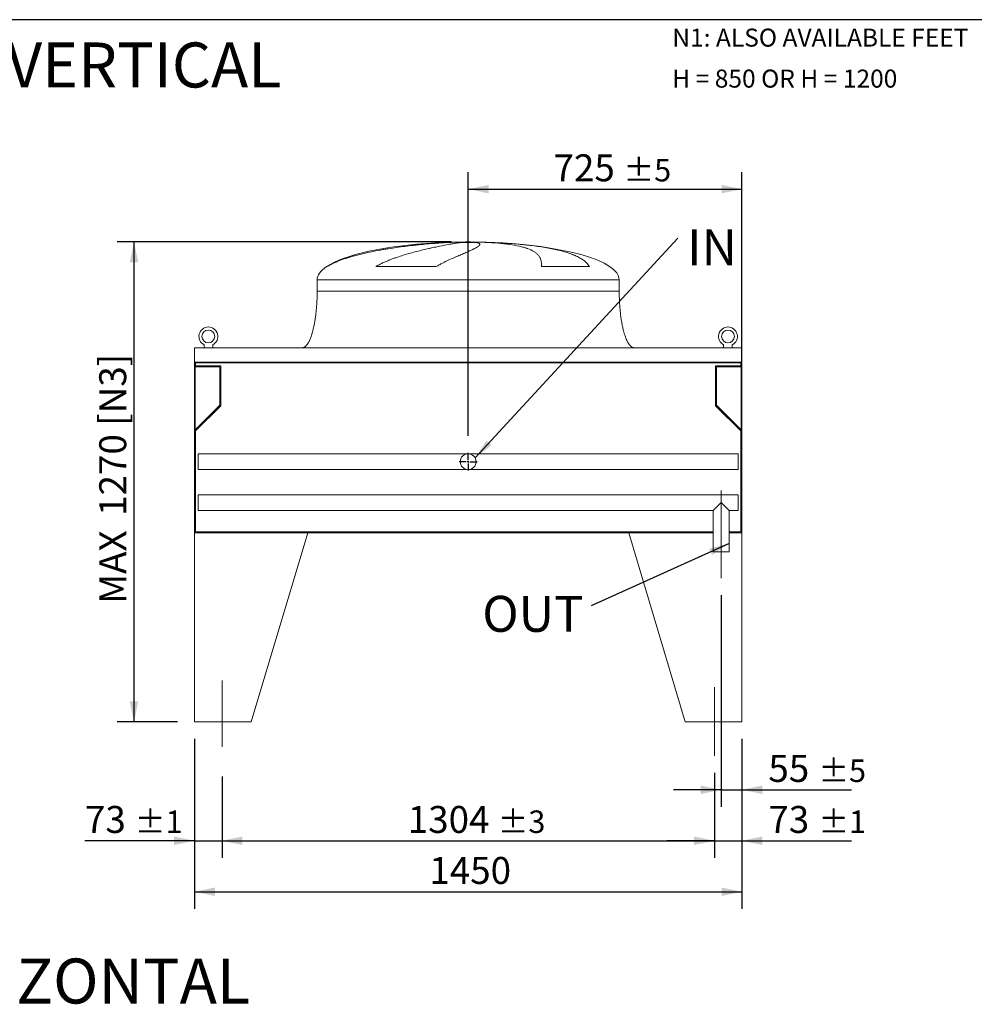
# Model space of a CAD drawing. Units: millimetres. Extents: x 132 to 9346, y 86 to 6540.
# Drawn here: x 4799 to 7328, y 3934 to 6540 of the extents above; entities that cross this region are included whole.
import ezdxf

# ---------------------------------------------------------------- set-up
doc = ezdxf.new("R2010")
doc.units = ezdxf.units.MM
doc.header["$LTSCALE"] = 45
doc.linetypes.add('SLD-Center', pattern=[19.05, 15.24, -1.27, 1.27, -1.27])
doc.linetypes.add('SLD-Solid', pattern=[0])
doc.layers.add('GEOMETRY', color=7, linetype='SLD-Solid')
doc.layers.add('TITLE', color=7, linetype='SLD-Solid')
doc.styles.add('SLDTEXTSTYLE0', font='TXT', dxfattribs={"width": 0.605})
doc.styles.add('SLDTEXTSTYLE1', font='TXT', dxfattribs={"width": 0.571842})
doc.dimstyles.new('SLDDIMSTYLE0', dxfattribs={"dimtxt": 69.344604, "dimasz": 54, "dimexe": 0, "dimexo": 0.0625, "dimgap": 17.336151, "dimtad": 1, "dimdec": 0, "dimrnd": 1e-09, "dimzin": 12, "dimdsep": 46, "dimtxsty": 'SLDTEXTSTYLE0', "dimsah": 1, "dimcen": 0.09, "dimadec": 0, "dimazin": 3, "dimtfac": 1, "dimtdec": 0, "dimtofl": 0, "dimtmove": 0, "dimatfit": 3, "dimfxl": 1, "dimfrac": 2, "dimtolj": 1, "dimtzin": 12, "dimarcsym": 0})
doc.dimstyles.new('SLDDIMSTYLE1', dxfattribs={"dimtxt": 69.344604, "dimasz": 54, "dimexe": 0, "dimexo": 0.0625, "dimgap": 17.336151, "dimtad": 1, "dimdec": 0, "dimrnd": 1e-09, "dimzin": 12, "dimdsep": 46, "dimtxsty": 'SLDTEXTSTYLE0', "dimsah": 1, "dimcen": 0.09, "dimadec": 0, "dimazin": 3, "dimtol": 1, "dimtp": 5, "dimtm": 5, "dimtfac": 1, "dimtdec": 0, "dimtofl": 0, "dimtmove": 0, "dimatfit": 3, "dimfxl": 1, "dimfrac": 2, "dimtolj": 1, "dimarcsym": 0})
doc.dimstyles.new('SLDDIMSTYLE4', dxfattribs={"dimtxt": 69.344604, "dimasz": 54, "dimexe": 0, "dimexo": 0.0625, "dimgap": 17.336151, "dimtad": 1, "dimdec": 0, "dimrnd": 1e-09, "dimzin": 12, "dimdsep": 46, "dimtxsty": 'SLDTEXTSTYLE0', "dimsah": 1, "dimcen": 0.09, "dimadec": 0, "dimazin": 3, "dimtol": 1, "dimtp": 5, "dimtm": 5, "dimtfac": 1, "dimtdec": 0, "dimtmove": 0, "dimatfit": 0, "dimfxl": 1, "dimfrac": 2, "dimtolj": 1, "dimarcsym": 0})
doc.dimstyles.new('SLDDIMSTYLE5', dxfattribs={"dimtxt": 0.18, "dimasz": 54, "dimexe": 0, "dimexo": 0.0625, "dimgap": 0, "dimtad": 0, "dimtih": 1, "dimtoh": 1, "dimdec": 0, "dimrnd": 1e-09, "dimzin": 0, "dimdsep": 46, "dimtxsty": 'Standard', "dimsah": 1, "dimcen": 0.09, "dimadec": 0, "dimazin": 0, "dimtfac": 54, "dimtdec": 0, "dimtofl": 0, "dimtmove": 0, "dimatfit": 3, "dimfxl": 1, "dimfrac": 2, "dimtolj": 1, "dimtzin": 0, "dimarcsym": 0})
doc.dimstyles.new('SLDDIMSTYLE8', dxfattribs={"dimtxt": 69.344604, "dimasz": 54, "dimexe": 0, "dimexo": 0.0625, "dimgap": 17.336151, "dimtad": 1, "dimdec": 0, "dimrnd": 1e-09, "dimzin": 12, "dimdsep": 46, "dimtxsty": 'SLDTEXTSTYLE0', "dimsah": 1, "dimcen": 0.09, "dimadec": 0, "dimazin": 3, "dimtol": 1, "dimtp": 1, "dimtm": 1, "dimtfac": 1, "dimtdec": 0, "dimtmove": 0, "dimatfit": 0, "dimfxl": 1, "dimfrac": 2, "dimtolj": 1, "dimarcsym": 0})
doc.dimstyles.new('SLDDIMSTYLE9', dxfattribs={"dimtxt": 69.344604, "dimasz": 54, "dimexe": 0, "dimexo": 0.0625, "dimgap": 17.336151, "dimtad": 1, "dimdec": 0, "dimrnd": 1e-09, "dimzin": 12, "dimdsep": 46, "dimtxsty": 'SLDTEXTSTYLE0', "dimsah": 1, "dimcen": 0.09, "dimadec": 0, "dimazin": 3, "dimtol": 1, "dimtp": 3, "dimtm": 3, "dimtfac": 1, "dimtdec": 0, "dimtofl": 0, "dimtmove": 0, "dimatfit": 3, "dimfxl": 1, "dimfrac": 2, "dimtolj": 1, "dimarcsym": 0})

# ---------------------------------------------------------------- blocks, each defined once
blk = doc.blocks.new('SW_NOTE_1')
at = {"layer": 'GEOMETRY', "color": 0, "char_height": 47.625, "attachment_point": 1}
for s, insert, style in [('N1: ALSO AVAILABLE FEET', (0, 61.4), 'SLDTEXTSTYLE0'), ('H = 850 OR H = 1200', (0, -47.1), 'SLDTEXTSTYLE1')]:
    blk.add_mtext(s, dxfattribs=dict(at, insert=insert, style=style))
blk = doc.blocks.new('_D_21')
at = {"layer": 'GEOMETRY'}
for p, q in [((5987.2, 5438.5), (5987.2, 6136.6)), ((6712.2, 5226.6), (6712.2, 6136.6)), ((5987.2, 6091.6), (6712.2, 6091.6))]:
    blk.add_line(p, q, dxfattribs=at)
for points in [[(5987.2, 6091.6), (6041.2, 6080.3), (6041.2, 6102.8)], [(6712.2, 6091.6), (6658.2, 6102.8), (6658.2, 6080.3)]]:
    blk.add_solid(points, dxfattribs=at)
at = {"layer": 'GEOMETRY', "attachment_point": 1, "style": 'SLDTEXTSTYLE0'}
for s, insert, char_height in [('725', (6213.2, 6183.7), 71.44), ('±5', (6398.5, 6171.7), 59.53)]:
    blk.add_mtext(s, dxfattribs=dict(at, insert=insert, char_height=char_height))
blk = doc.blocks.new('_D_22')
at = {"layer": 'GEOMETRY'}
for p, q in [((6657.2, 5016.6), (6657.2, 4456.6)), ((6712.2, 4636.6), (6712.2, 4456.6)), ((6657.2, 4501.6), (6531.2, 4501.6)), ((6657.2, 4501.6), (6712.2, 4501.6)), ((6712.2, 4501.6), (7002.2, 4501.6))]:
    blk.add_line(p, q, dxfattribs=at)
for points in [[(6657.2, 4501.6), (6603.2, 4512.8), (6603.2, 4490.3)], [(6712.2, 4501.6), (6766.2, 4490.3), (6766.2, 4512.8)]]:
    blk.add_solid(points, dxfattribs=at)
at = {"layer": 'GEOMETRY', "attachment_point": 1, "style": 'SLDTEXTSTYLE0'}
for s, insert, char_height in [('55', (6782.2, 4593.7), 71.44), ('±5', (6914.5, 4581.7), 59.53)]:
    blk.add_mtext(s, dxfattribs=dict(at, insert=insert, char_height=char_height))
blk = doc.blocks.new('_D_23')
at = {"layer": 'GEOMETRY'}
for p, q in [((5262.2, 4636.6), (5262.2, 4186.6)), ((6712.2, 4636.6), (6712.2, 4186.6)), ((5262.2, 4231.6), (6712.2, 4231.6))]:
    blk.add_line(p, q, dxfattribs=at)
for points in [[(5262.2, 4231.6), (5316.2, 4220.3), (5316.2, 4242.8)], [(6712.2, 4231.6), (6658.2, 4242.8), (6658.2, 4220.3)]]:
    blk.add_solid(points, dxfattribs=at)
at = {"layer": 'GEOMETRY', "insert": (5884.3, 4323.7), "char_height": 71.44, "attachment_point": 1, "style": 'SLDTEXTSTYLE0'}
blk.add_mtext('1450', dxfattribs=at)
blk = doc.blocks.new('_D_24')
at = {"layer": 'GEOMETRY'}
for p, q in [((5262.2, 4636.6), (5262.2, 4321.6)), ((5335.2, 4536.6), (5335.2, 4321.6)), ((5262.2, 4366.6), (4972.2, 4366.6)), ((5262.2, 4366.6), (5335.2, 4366.6)), ((5335.2, 4366.6), (5461.2, 4366.6))]:
    blk.add_line(p, q, dxfattribs=at)
for points in [[(5262.2, 4366.6), (5208.2, 4377.8), (5208.2, 4355.3)], [(5335.2, 4366.6), (5389.2, 4355.3), (5389.2, 4377.8)]]:
    blk.add_solid(points, dxfattribs=at)
at = {"layer": 'GEOMETRY', "attachment_point": 1, "style": 'SLDTEXTSTYLE0'}
for s, insert, char_height in [('73', (4972.2, 4458.7), 71.44), ('±1', (5104.5, 4446.7), 59.53)]:
    blk.add_mtext(s, dxfattribs=dict(at, insert=insert, char_height=char_height))
blk = doc.blocks.new('_D_25')
at = {"layer": 'GEOMETRY'}
for p, q in [((5335.2, 4536.6), (5335.2, 4321.6)), ((6639.2, 4546.6), (6639.2, 4321.6)), ((5335.2, 4366.6), (6639.2, 4366.6))]:
    blk.add_line(p, q, dxfattribs=at)
for points in [[(5335.2, 4366.6), (5389.2, 4355.3), (5389.2, 4377.8)], [(6639.2, 4366.6), (6585.2, 4377.8), (6585.2, 4355.3)]]:
    blk.add_solid(points, dxfattribs=at)
at = {"layer": 'GEOMETRY', "attachment_point": 1, "style": 'SLDTEXTSTYLE0'}
for s, insert, char_height in [('1304', (5827.2, 4458.7), 71.44), ('±3', (6065.3, 4446.7), 59.53)]:
    blk.add_mtext(s, dxfattribs=dict(at, insert=insert, char_height=char_height))
blk = doc.blocks.new('_D_26')
at = {"layer": 'GEOMETRY'}
for p, q in [((6712.2, 4636.6), (6712.2, 4321.6)), ((6639.2, 4546.6), (6639.2, 4321.6)), ((6639.2, 4366.6), (6513.2, 4366.6)), ((6639.2, 4366.6), (6712.2, 4366.6)), ((6712.2, 4366.6), (7002.2, 4366.6))]:
    blk.add_line(p, q, dxfattribs=at)
for points in [[(6639.2, 4366.6), (6585.2, 4377.8), (6585.2, 4355.3)], [(6712.2, 4366.6), (6766.2, 4355.3), (6766.2, 4377.8)]]:
    blk.add_solid(points, dxfattribs=at)
at = {"layer": 'GEOMETRY', "attachment_point": 1, "style": 'SLDTEXTSTYLE0'}
for s, insert, char_height in [('73', (6782.2, 4458.7), 71.44), ('±1', (6914.5, 4446.7), 59.53)]:
    blk.add_mtext(s, dxfattribs=dict(at, insert=insert, char_height=char_height))
blk = doc.blocks.new('_D_27')
at = {"layer": 'GEOMETRY'}
for p, q in [((5942.2, 5951.6), (5057.2, 5951.6)), ((5102.2, 4681.6), (5102.2, 5951.6)), ((5217.2, 4681.6), (5057.2, 4681.6))]:
    blk.add_line(p, q, dxfattribs=at)
for points in [[(5102.2, 5951.6), (5090.9, 5897.6), (5113.4, 5897.6)], [(5102.2, 4681.6), (5113.4, 4735.6), (5090.9, 4735.6)]]:
    blk.add_solid(points, dxfattribs=at)
at = {"layer": 'GEOMETRY', "char_height": 71.44, "attachment_point": 1, "rotation": 90, "style": 'SLDTEXTSTYLE0'}
for s, insert in [('[N3]', (5010.1, 5465.1)), ('1270', (5010.1, 5226.6)), ('MAX', (5010.1, 4993.8))]:
    blk.add_mtext(s, dxfattribs=dict(at, insert=insert))
blk = doc.blocks.new('SW_NOTE_9')
at = {"layer": 'GEOMETRY', "color": 0, "insert": (25.1, 23.9), "char_height": 95.25, "attachment_point": 1, "style": 'SLDTEXTSTYLE0'}
blk.add_mtext('IN', dxfattribs=at)
blk = doc.blocks.new('SW_NOTE_10')
at = {"layer": 'GEOMETRY', "color": 0, "insert": (-288.5, 26.6), "char_height": 95.25, "attachment_point": 1, "style": 'SLDTEXTSTYLE0'}
blk.add_mtext('OUT', dxfattribs=at)
blk = doc.blocks.new('SW_CENTERMARKSYMBOL_3')
at = {"layer": 'GEOMETRY', "color": 0}
for p, q in [((-5, 0), (-23.5, 0)), ((0, 0), (-2.5, 0)), ((0, 5), (0, 23.5)), ((0, 0), (0, 2.5)), ((0, 0), (0, -2.5)), ((0, 0), (2.5, 0)), ((5, 0), (23.5, 0)), ((0, -5), (0, -23.5))]:
    blk.add_line(p, q, dxfattribs=at)

msp = doc.modelspace()

# ---------------------------------------------------------------- linework, layer by layer
at = {"color": 7, "linetype": 'SLD-Solid', "lineweight": 15}
for p, q in [((5932.2, 5950.6), (5942.7, 5950.6)), ((5971.1, 5950.6), (6004.2, 5950.6)), ((6032.2, 5950.6), (6042.2, 5950.6)), ((5902.5, 5886.4), (5742.2, 5886.4)), ((6308.4, 5886.4), (6181.5, 5886.4)), ((5587.2, 5851.6), (5587.2, 5821.6)), ((6387.2, 5821.6), (6387.2, 5851.6)), ((5262.2, 5671.6), (5262.2, 5633.6)), ((6712.2, 5671.6), (5262.2, 5671.6)), ((5287.7, 5679.4), (5287.7, 5671.6)), ((5310.7, 5671.6), (5310.7, 5679.4)), ((6663.7, 5679.4), (6663.7, 5671.6)), ((6686.7, 5671.6), (6686.7, 5679.4)), ((6712.2, 5671.6), (6712.2, 5633.6)), ((6712.2, 5633.6), (5262.2, 5633.6)), ((5262.2, 5633.6), (5262.2, 5429.6)), ((6710.2, 5632.1), (5264.2, 5632.1)), ((5264.2, 5632.1), (5264.2, 5429.6)), ((5265.2, 5632.1), (5265.2, 5624.1)), ((6709.2, 5624.1), (6709.2, 5632.1)), ((6710.2, 5632.1), (6710.2, 5429.6)), ((6712.2, 5633.6), (6712.2, 5429.6)), ((5264.2, 5621.1), (5329.2, 5621.1)), ((5265.2, 5624.1), (5332.2, 5624.1)), ((5329.2, 5621.1), (5329.2, 5519.6)), ((5332.2, 5624.1), (5332.2, 5518.3)), ((6642.2, 5518.3), (6642.2, 5624.1)), ((6642.2, 5624.1), (6709.2, 5624.1)), ((6645.2, 5519.6), (6645.2, 5621.1)), ((6645.2, 5621.1), (6710.2, 5621.1)), ((5329.2, 5519.6), (5264.2, 5454.6)), ((5332.2, 5518.3), (5265.2, 5451.3)), ((6709.2, 5451.3), (6642.2, 5518.3)), ((6710.2, 5454.6), (6645.2, 5519.6)), ((5265.2, 5451.3), (5265.2, 5184.6)), ((6709.2, 5184.6), (6709.2, 5451.3)), ((5262.2, 5429.6), (5262.2, 5181.6)), ((5264.2, 5429.6), (5262.2, 5429.6)), ((6712.2, 5429.6), (6710.2, 5429.6)), ((6712.2, 5181.6), (6712.2, 5429.6)), ((5987.2, 5391), (5272.2, 5391)), ((5272.2, 5391), (5272.2, 5349)), ((6702.2, 5391), (5987.2, 5391)), ((6702.2, 5391), (6702.2, 5349)), ((5272.2, 5349), (5987.2, 5349)), ((5987.2, 5349), (6702.2, 5349)), ((6702.2, 5282.7), (5272.2, 5282.7)), ((5272.2, 5282.7), (5272.2, 5240.5)), ((6702.2, 5282.7), (6702.2, 5240.5)), ((5272.2, 5240.5), (6636.1, 5240.5)), ((6657.2, 5261.6), (6636.1, 5240.5)), ((6636.1, 5240.5), (6636.1, 5131.6)), ((6678.3, 5240.5), (6657.2, 5261.6)), ((6678.3, 5131.6), (6678.3, 5240.5)), ((6678.3, 5240.5), (6702.2, 5240.5)), ((5262.2, 5181.6), (5262.2, 4681.6)), ((5562.2, 5181.6), (5262.2, 5181.6)), ((5262.2, 5181.6), (6636.1, 5181.6)), ((5265.2, 5184.6), (6636.1, 5184.6)), ((5562.2, 5181.6), (5412.2, 4681.6)), ((6412.2, 5181.6), (6636.1, 5181.6)), ((6412.2, 5181.6), (6562.2, 4681.6)), ((6678.3, 5184.6), (6709.2, 5184.6)), ((6678.3, 5181.6), (6712.2, 5181.6)), ((6712.2, 5181.6), (6712.2, 4681.6)), ((6678.3, 5131.6), (6636.1, 5131.6)), ((5262.2, 4681.6), (5412.2, 4681.6)), ((6712.2, 4681.6), (6562.2, 4681.6))]:
    msp.add_line(p, q, dxfattribs=at)
at = {"color": 8, "linetype": 'SLD-Solid', "lineweight": 15}
for p, q in [((5987.2, 5951.4), (5962.2, 5951.4)), ((6012.2, 5951.4), (5987.2, 5951.4)), ((5613.6, 5886.4), (5612.2, 5886.4)), ((5587.2, 5851.6), (5987.2, 5851.6)), ((5987.2, 5851.6), (6387.2, 5851.6)), ((5587.2, 5821.6), (5987.2, 5821.6))]:
    msp.add_line(p, q, dxfattribs=at)
at = {"color": 7, "linetype": 'SLD-Solid', "lineweight": 15}
for centre, radius in [((5299.2, 5701.6), 17), ((6675.2, 5701.6), 17), ((5987.2, 5370), 21)]:
    msp.add_circle(centre, radius, dxfattribs=at)
for centre in [(5299.2, 5701.6), (6675.2, 5701.6)]:
    msp.add_arc(centre, 25, 297.3871, 242.6129, dxfattribs=at)
for major_axis, start_param, end_param in [((-400, 0), 4.93209, 5.927764), ((-400, 0), 4.77493, 4.93209), ((-400, 0), 4.712389, 4.77493), ((400, 0), 1.508256, 1.570796), ((400, 0), 1.432859, 1.508256), ((400, 0), 0, 1.432859), ((-400, 0), 5.927764, 6.283185)]:
    msp.add_ellipse((5987.2, 5851.6), major_axis=major_axis, ratio=0.25, start_param=start_param, end_param=end_param, dxfattribs=at)
for points, knots in [([(5942.7, 5950.6), (5936.6, 5950.4), (5930.3, 5950.1), (5917.6, 5949.3), (5911.1, 5948.9), (5897.8, 5947.9), (5891, 5947.4), (5877.2, 5946.2), (5870.2, 5945.6), (5861.2, 5944.7), (5859.4, 5944.5), (5855.8, 5944.2), (5854, 5944), (5848.6, 5943.4), (5845, 5943), (5834.1, 5941.8), (5826.8, 5940.9), (5812.2, 5939.1), (5804.9, 5938.1), (5790.1, 5936), (5782.7, 5934.8), (5773.4, 5933.3), (5771.5, 5933), (5767.8, 5932.4), (5766, 5932.1), (5760.4, 5931.2), (5756.7, 5930.5), (5745.7, 5928.5), (5738.4, 5927.1), (5724, 5924.2), (5716.8, 5922.6), (5702.7, 5919.3), (5695.7, 5917.6), (5685.4, 5914.9), (5681.9, 5913.9), (5675.1, 5911.9), (5671.8, 5910.9), (5661.8, 5907.8), (5655.3, 5905.6), (5645.9, 5902.1), (5642.8, 5900.8), (5636.7, 5898.3), (5633.6, 5897), (5627.7, 5894.2), (5624.8, 5892.8), (5619.1, 5889.7), (5616.3, 5888.1), (5613.6, 5886.4)], [0, 0, 0, 0, 0.0625, 0.0625, 0.125, 0.125, 0.1875, 0.1875, 0.25, 0.25, 0.265625, 0.265625, 0.28125, 0.28125, 0.3125, 0.3125, 0.375, 0.375, 0.4375, 0.4375, 0.5, 0.5, 0.515625, 0.515625, 0.53125, 0.53125, 0.5625, 0.5625, 0.625, 0.625, 0.6875, 0.6875, 0.75, 0.75, 0.78125, 0.78125, 0.8125, 0.8125, 0.875, 0.875, 0.90625, 0.90625, 0.9375, 0.9375, 0.96875, 0.96875, 1, 1, 1, 1]), ([(5742.2, 5886.4), (5745.2, 5888.2), (5748.3, 5889.9), (5754.4, 5893.1), (5757.5, 5894.6), (5763.7, 5897.5), (5766.8, 5898.9), (5773, 5901.5), (5776.1, 5902.8), (5782.4, 5905.2), (5785.5, 5906.4), (5791.7, 5908.7), (5794.8, 5909.8), (5804, 5912.9), (5810.1, 5914.9), (5822.1, 5918.6), (5828, 5920.3), (5839.5, 5923.6), (5845.2, 5925.1), (5861.9, 5929.4), (5872.6, 5932), (5884.1, 5934.6), (5885.3, 5934.9), (5887.8, 5935.5), (5889.1, 5935.8), (5892.8, 5936.6), (5895.2, 5937.1), (5902.3, 5938.6), (5906.9, 5939.6), (5920.1, 5942.3), (5928.3, 5943.8), (5939.4, 5945.8), (5943, 5946.4), (5948, 5947.3), (5949.7, 5947.5), (5952.8, 5948), (5954.4, 5948.3), (5961.8, 5949.4), (5966.8, 5950.1), (5971.1, 5950.6)], [0, 0, 0, 0, 0.03125, 0.03125, 0.0625, 0.0625, 0.09375, 0.09375, 0.125, 0.125, 0.15625, 0.15625, 0.1875, 0.1875, 0.25, 0.25, 0.3125, 0.3125, 0.375, 0.375, 0.5, 0.5, 0.515625, 0.515625, 0.53125, 0.53125, 0.5625, 0.5625, 0.625, 0.625, 0.75, 0.75, 0.8125, 0.8125, 0.84375, 0.84375, 0.875, 0.875, 1, 1, 1, 1]), ([(6004.2, 5950.6), (6006.5, 5950.4), (6008.5, 5950.1), (6012, 5949.3), (6013.4, 5948.9), (6015.7, 5947.9), (6016.6, 5947.4), (6017.7, 5946.2), (6017.9, 5945.6), (6017.9, 5944.7), (6017.8, 5944.5), (6017.7, 5944.2), (6017.7, 5944), (6017.4, 5943.4), (6017.2, 5943), (6016.2, 5941.8), (6015.3, 5940.9), (6012.8, 5939.1), (6011.3, 5938.1), (6007.7, 5936), (6005.7, 5934.8), (6002.7, 5933.3), (6002.1, 5933), (6000.8, 5932.4), (6000.2, 5932.1), (5998.2, 5931.2), (5996.8, 5930.5), (5992.5, 5928.5), (5989.3, 5927.1), (5982.5, 5924.2), (5978.9, 5922.6), (5971.1, 5919.3), (5967, 5917.6), (5960.5, 5914.9), (5958.3, 5913.9), (5953.7, 5911.9), (5951.4, 5910.9), (5944.3, 5907.8), (5939.4, 5905.6), (5931.8, 5902.1), (5929.2, 5900.8), (5924, 5898.3), (5921.4, 5897), (5916.1, 5894.2), (5913.4, 5892.8), (5908, 5889.7), (5905.2, 5888.1), (5902.5, 5886.4)], [0, 0, 0, 0, 0.0625, 0.0625, 0.125, 0.125, 0.1875, 0.1875, 0.25, 0.25, 0.265625, 0.265625, 0.28125, 0.28125, 0.3125, 0.3125, 0.375, 0.375, 0.4375, 0.4375, 0.5, 0.5, 0.515625, 0.515625, 0.53125, 0.53125, 0.5625, 0.5625, 0.625, 0.625, 0.6875, 0.6875, 0.75, 0.75, 0.78125, 0.78125, 0.8125, 0.8125, 0.875, 0.875, 0.90625, 0.90625, 0.9375, 0.9375, 0.96875, 0.96875, 1, 1, 1, 1]), ([(6181.5, 5886.4), (6181.5, 5888.2), (6181.5, 5889.9), (6181.3, 5893.1), (6181.2, 5894.6), (6180.9, 5897.5), (6180.7, 5898.9), (6180.2, 5901.5), (6179.9, 5902.8), (6179.1, 5905.2), (6178.7, 5906.4), (6177.8, 5908.7), (6177.3, 5909.8), (6175.6, 5912.9), (6174.2, 5914.9), (6171.1, 5918.6), (6169.3, 5920.3), (6165.4, 5923.6), (6163.2, 5925.1), (6156.1, 5929.4), (6150.5, 5932), (6143.2, 5934.6), (6142.4, 5934.9), (6140.7, 5935.5), (6139.9, 5935.8), (6137.3, 5936.6), (6135.6, 5937.1), (6130.2, 5938.6), (6126.4, 5939.6), (6114.5, 5942.3), (6105.9, 5943.8), (6091.8, 5945.8), (6086.9, 5946.4), (6079.3, 5947.3), (6076.8, 5947.5), (6071.5, 5948), (6068.9, 5948.3), (6055.5, 5949.4), (6044.1, 5950.1), (6032.2, 5950.6)], [0, 0, 0, 0, 0.03125, 0.03125, 0.0625, 0.0625, 0.09375, 0.09375, 0.125, 0.125, 0.15625, 0.15625, 0.1875, 0.1875, 0.25, 0.25, 0.3125, 0.3125, 0.375, 0.375, 0.5, 0.5, 0.515625, 0.515625, 0.53125, 0.53125, 0.5625, 0.5625, 0.625, 0.625, 0.75, 0.75, 0.8125, 0.8125, 0.84375, 0.84375, 0.875, 0.875, 1, 1, 1, 1]), ([(6042.2, 5950.6), (6049.7, 5950.4), (6057.2, 5950.1), (6072.1, 5949.3), (6079.5, 5948.9), (6094.2, 5947.9), (6101.5, 5947.4), (6116, 5946.2), (6123.2, 5945.6), (6132.1, 5944.7), (6133.9, 5944.5), (6137.4, 5944.2), (6139.2, 5944), (6144.4, 5943.4), (6147.9, 5943), (6158.2, 5941.8), (6164.9, 5940.9), (6178, 5939.1), (6184.4, 5938.1), (6196.9, 5936), (6203.1, 5934.8), (6210.5, 5933.3), (6212, 5933), (6215, 5932.4), (6216.4, 5932.1), (6220.8, 5931.2), (6223.6, 5930.5), (6231.9, 5928.5), (6237.3, 5927.1), (6247.5, 5924.2), (6252.4, 5922.6), (6261.7, 5919.3), (6266.2, 5917.6), (6272.5, 5914.9), (6274.6, 5913.9), (6278.5, 5911.9), (6280.5, 5910.9), (6286, 5907.8), (6289.5, 5905.6), (6294.2, 5902.1), (6295.8, 5900.8), (6298.7, 5898.3), (6300, 5897), (6302.7, 5894.2), (6303.9, 5892.8), (6306.3, 5889.7), (6307.4, 5888.1), (6308.4, 5886.4)], [0, 0, 0, 0, 0.0625, 0.0625, 0.125, 0.125, 0.1875, 0.1875, 0.25, 0.25, 0.265625, 0.265625, 0.28125, 0.28125, 0.3125, 0.3125, 0.375, 0.375, 0.4375, 0.4375, 0.5, 0.5, 0.515625, 0.515625, 0.53125, 0.53125, 0.5625, 0.5625, 0.625, 0.625, 0.6875, 0.6875, 0.75, 0.75, 0.78125, 0.78125, 0.8125, 0.8125, 0.875, 0.875, 0.90625, 0.90625, 0.9375, 0.9375, 0.96875, 0.96875, 1, 1, 1, 1]), ([(5587.2, 5821.6), (5587.1, 5816.8), (5587.1, 5807.2), (5586.5, 5793.1), (5585.6, 5779.5), (5584.4, 5766.6), (5583, 5754.5), (5581.4, 5743.6), (5579.7, 5733.8), (5577.9, 5725.2), (5576, 5717.6), (5574.2, 5710.8), (5572.3, 5704.7), (5570.4, 5699.3), (5568.5, 5694.5), (5566.7, 5690.6), (5565.1, 5687.4), (5563.7, 5684.9), (5562.2, 5682.5), (5560.5, 5680), (5558.3, 5677.5), (5555.9, 5675.1), (5553.4, 5673.3), (5550.4, 5671.9), (5548.3, 5671.7), (5547.2, 5671.6)], [0, 0, 0, 0, 0.089181, 0.176714, 0.26127, 0.341681, 0.417001, 0.48654, 0.546425, 0.600635, 0.649194, 0.692268, 0.730133, 0.767292, 0.798774, 0.825192, 0.84715, 0.865208, 0.879076, 0.898123, 0.92148, 0.940618, 0.960265, 0.979979, 1, 1, 1, 1]), ([(6427.2, 5671.6), (6426.6, 5671.6), (6425.4, 5671.7), (6423.3, 5672.2), (6421, 5673.3), (6418.9, 5674.8), (6417.5, 5676), (6416.5, 5677), (6415.8, 5677.8), (6415.1, 5678.6), (6414, 5679.9), (6412.6, 5681.8), (6410.9, 5684.5), (6409, 5687.9), (6406.9, 5692.2), (6404.7, 5697.4), (6402.4, 5703.6), (6400.2, 5710.7), (6397.9, 5719.1), (6395.7, 5728.7), (6393.6, 5739.6), (6391.7, 5751.6), (6390.1, 5764.3), (6388.9, 5777.8), (6387.9, 5792), (6387.3, 5806.6), (6387.2, 5816.6), (6387.2, 5821.6)], [0, 0, 0, 0, 0.011108, 0.021591, 0.040794, 0.05706, 0.0691, 0.075937, 0.081821, 0.088757, 0.096849, 0.112504, 0.132012, 0.156058, 0.185415, 0.220912, 0.260324, 0.306455, 0.359838, 0.420836, 0.489567, 0.565835, 0.644158, 0.727916, 0.816046, 0.907235, 1, 1, 1, 1])]:
    msp.add_open_spline(points, degree=3, knots=knots, dxfattribs=at)
at = {"color": 8, "linetype": 'SLD-Solid', "lineweight": 15}
for points, knots in [([(5900, 5949.2), (5900.9, 5949.2), (5906.6, 5949.6), (5917.4, 5950.1), (5927.2, 5950.4), (5932.2, 5950.6)], [0, 0, 0, 0, 0.079846, 0.539923, 1, 1, 1, 1]), ([(5987.2, 5821.6), (6000.3, 5821.6), (6013.4, 5821.6), (6039.4, 5821.6), (6052.4, 5821.6), (6078, 5821.6), (6090.8, 5821.6), (6115.8, 5821.6), (6128.2, 5821.6), (6152.3, 5821.6), (6164.2, 5821.6), (6187.3, 5821.6), (6198.5, 5821.6), (6220.3, 5821.6), (6230.8, 5821.6), (6251.1, 5821.6), (6260.8, 5821.6), (6279.3, 5821.6), (6288.1, 5821.6), (6304.7, 5821.6), (6312.5, 5821.6), (6327, 5821.6), (6333.8, 5821.6), (6346.1, 5821.6), (6351.7, 5821.6), (6361.7, 5821.6), (6366.2, 5821.6), (6373.8, 5821.6), (6376.9, 5821.6), (6382, 5821.6), (6384, 5821.6), (6386.5, 5821.6), (6387.2, 5821.6), (6387.2, 5821.6)], [0, 0, 0, 0, 0.0625, 0.0625, 0.125, 0.125, 0.1875, 0.1875, 0.25, 0.25, 0.3125, 0.3125, 0.375, 0.375, 0.4375, 0.4375, 0.5, 0.5, 0.5625, 0.5625, 0.625, 0.625, 0.6875, 0.6875, 0.75, 0.75, 0.8125, 0.8125, 0.875, 0.875, 0.9375, 0.9375, 1, 1, 1, 1])]:
    msp.add_open_spline(points, degree=3, knots=knots, dxfattribs=at)
at = {"layer": 'GEOMETRY', "linetype": 'SLD-Center', "lineweight": 0}
for p, q in [((6657.2, 5061.6), (6657.2, 5293.6)), ((5335.2, 4790.4), (5335.2, 4615.6)), ((6639.2, 4773.6), (6639.2, 4591.6))]:
    msp.add_line(p, q, dxfattribs=at)
at = {"layer": 'TITLE', "color": 7, "linetype": 'SLD-Solid'}
msp.add_line((9346.3, 6540.1), (131.8, 6540.1), dxfattribs=at)

# ---------------------------------------------------------------- block references
at = {"layer": 'GEOMETRY'}
for name, p in [('SW_NOTE_1', (6527.8, 6455)), ('SW_NOTE_9', (6542.1, 5961.5)), ('SW_CENTERMARKSYMBOL_3', (5987.2, 5370)), ('SW_NOTE_10', (6313, 4988.3))]:
    msp.add_blockref(name, p, dxfattribs=at)

# ---------------------------------------------------------------- texts
at = {"layer": 'GEOMETRY', "char_height": 119.062, "attachment_point": 1, "style": 'SLDTEXTSTYLE0'}
for s, insert in [('AIRFLOW VERTICAL', (4038.4, 6479.7)), ('AIRFLOW HORIZONTAL', (3673.5, 4054.8))]:
    msp.add_mtext(s, dxfattribs=dict(at, insert=insert))

# ---------------------------------------------------------------- dimensions: what is measured, and where the dimension line sits
at = {"layer": 'GEOMETRY'}
for base, p1, p2, dimstyle, picture, middle in [((6712.2, 6091.6), (5987.2, 5393.5), (6712.2, 5181.6), 'SLDDIMSTYLE1', '_D_21', (6349.7, 6091.6)), ((6712.2, 4501.6), (6657.2, 5061.6), (6712.2, 4681.6), 'SLDDIMSTYLE4', '_D_22', (6892.2, 4501.6)), ((5335.2, 4366.6), (5262.2, 4681.6), (5335.2, 4581.6), 'SLDDIMSTYLE8', '_D_24', (5082.2, 4366.6)), ((6712.2, 4231.6), (5262.2, 4681.6), (6712.2, 4681.6), 'SLDDIMSTYLE0', '_D_23', (5990.1, 4231.6)), ((6712.2, 4366.6), (6639.2, 4591.6), (6712.2, 4681.6), 'SLDDIMSTYLE8', '_D_26', (6892.2, 4366.6)), ((6639.2, 4366.6), (5335.2, 4581.6), (6639.2, 4591.6), 'SLDDIMSTYLE9', '_D_25', (5990.1, 4366.6))]:
    dim = msp.add_linear_dim(base=base, p1=p1, p2=p2, dimstyle=dimstyle, dxfattribs=at)
    dim.commit()
    dim.dimension.update_dxf_attribs({"geometry": picture, "text_midpoint": middle, "dimtype": 160})
dim = msp.add_linear_dim(base=(5102.2, 5951.6), p1=(5262.2, 4681.6), p2=(5987.2, 5951.6), angle=90, text='MAX <> [N3]', dimstyle='SLDDIMSTYLE0', dxfattribs=at)
dim.commit()
dim.dimension.update_dxf_attribs({"geometry": '_D_27', "text_midpoint": (5102.2, 5316.6), "dimtype": 160})

# ---------------------------------------------------------------- leaders
for points in [[(6005.6, 5380.1), (6542.1, 5961.5)], [(6678.3, 5153.7), (6313, 4988.3)]]:
    msp.add_leader(points, dimstyle='SLDDIMSTYLE5', dxfattribs=at)

doc.saveas('drawing.dxf')
